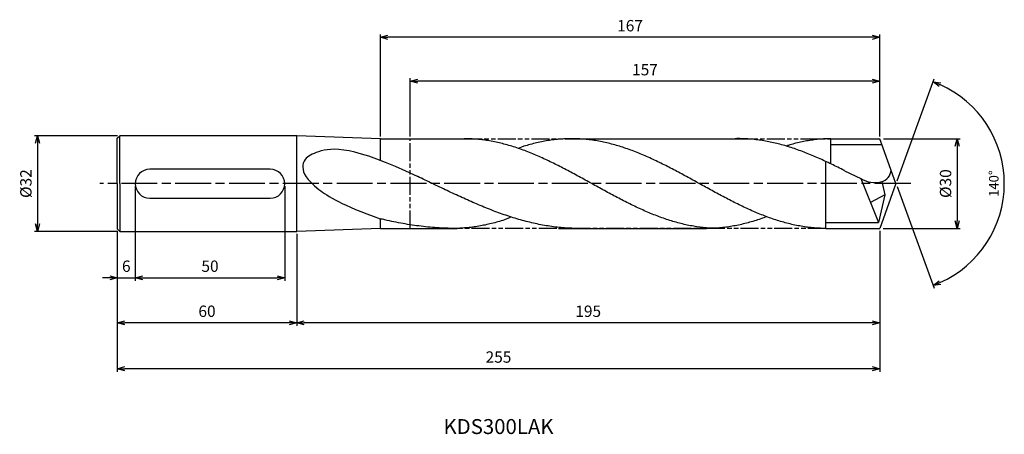
# Model space of a CAD drawing. Extents: x -293 to 36, y -84 to 55.
import ezdxf
from ezdxf.enums import TextEntityAlignment as Align

# ---------------------------------------------------------------- set-up
doc = ezdxf.new("R2010")
doc.units = 0
doc.linetypes.add('AM_ISO08W050', pattern=[18, 12, -1.5, 3, -1.5])
doc.linetypes.add('AM_ISO09W050', pattern=[22.5, 12, -1.5, 3, -1.5, 3, -1.5])
doc.layers.get('0').update_dxf_attribs({"linetype": 'CONTINUOUS'})
doc.layers.get('DEFPOINTS').update_dxf_attribs({"linetype": 'CONTINUOUS'})
for name, color, linetype in [('AM_0', 7, 'CONTINUOUS'), ('AM_11', 3, 'AM_ISO09W050'), ('AM_5', 3, 'CONTINUOUS'), ('AM_6', 2, 'CONTINUOUS'), ('AM_7', 4, 'AM_ISO08W050'), ('PV0001_1', 7, 'CONTINUOUS')]:
    doc.layers.add(name, color=color, linetype=linetype)
doc.styles.add('ASAMI', font='simplex.shx', dxfattribs={"bigfont": 'EXTFONT.SHX'})
doc.styles.get("Standard").update_dxf_attribs({"font": 'simplex.shx', "bigfont": 'EXTFONT.SHX'})
doc.dimstyles.new('AM_JIS$0', dxfattribs={"dimtxt": 3.8, "dimasz": 2.5, "dimexe": 1, "dimexo": 0.8, "dimgap": 1.5, "dimtad": 3, "dimzin": 9, "dimtxsty": 'STANDARD', "dimblk": 'OPEN30', "dimcen": 0, "dimclrd": 3, "dimclre": 3, "dimclrt": 2, "dimaunit": 1, "dimazin": 3, "dimtp": 0.1, "dimtm": 0.1, "dimtfac": 0.71, "dimtmove": 0, "dimatfit": 3})
doc.dimstyles.new('AM_JIS$2', dxfattribs={"dimtxt": 3.2, "dimasz": 2.5, "dimexe": 1, "dimexo": 1, "dimgap": 1.5, "dimtad": 3, "dimdec": 3, "dimtxsty": 'ASAMI', "dimblk": 'OPEN30', "dimcen": 0, "dimclrd": 256, "dimclre": 256, "dimclrt": 2, "dimazin": 3, "dimtp": 0.1, "dimtm": 0.1, "dimtfac": 0.71, "dimtdec": 3, "dimtmove": 0, "dimatfit": 3, "dimtzin": 0})

# ---------------------------------------------------------------- blocks, each defined once
blk = doc.blocks.new('_OPEN30')
at = {"color": 0}
for p, q in [((-1, 0.27), (0, 0)), ((0, 0), (-1, -0.27)), ((0, 0), (-1, 0))]:
    blk.add_line(p, q, dxfattribs=at)
blk = doc.blocks.new('*D8')
at = {"layer": 'AM_5'}
for p, q in [((0.34, 0.94), (12.73, 34.99)), ((0.34, -0.94), (12.73, -34.99))]:
    blk.add_line(p, q, dxfattribs=at)
blk.add_arc((0, 0), 36.23, 293.9543, 66.0457, dxfattribs=at)
at = {"layer": 'DEFPOINTS', "color": 0}
for p in [(-2.8, 7.69), (0, 0), (0, 0), (-2.8, -7.69), (33.27, -14.35)]:
    blk.add_point(p, dxfattribs=at)
at = {"layer": 'AM_5', "xscale": 2.5, "yscale": 2.5, "zscale": 2.5}
for p, rotation in [((12.39, 34.05), 158.0228573643984), ((12.39, -34.05), 201.9771426356022)]:
    blk.add_blockref('_OPEN30', p, dxfattribs=dict(at, rotation=rotation))
at = {"layer": 'AM_5', "color": 2, "insert": (33.13, 0), "char_height": 3.2, "attachment_point": 5, "rotation": 90, "style": 'ASAMI'}
blk.add_mtext('140°', dxfattribs=at)
blk = doc.blocks.new('*D9')
at = {"layer": 'AM_5', "color": 3}
for p, q in [((-162.46, 15.8), (-162.46, 35.2)), ((-7.96, 34.2), (-159.96, 34.2)), ((-5.46, 15.8), (-5.46, 35.2))]:
    blk.add_line(p, q, dxfattribs=at)
at = {"layer": 'DEFPOINTS', "color": 0}
for p in [(-162.46, 34.2), (-162.46, 15), (-5.46, 15)]:
    blk.add_point(p, dxfattribs=at)
at = {"layer": 'AM_5', "color": 3, "xscale": 2.5, "yscale": 2.5, "zscale": 2.5, "rotation": 180.0000000000001}
blk.add_blockref('_OPEN30', (-162.46, 34.2), dxfattribs=at)
at = {"layer": 'AM_5', "color": 3, "xscale": 2.5, "yscale": 2.5, "zscale": 2.5}
blk.add_blockref('_OPEN30', (-5.46, 34.2), dxfattribs=at)
at = {"layer": 'AM_5', "color": 2, "insert": (-83.96, 37.6), "char_height": 3.8, "attachment_point": 5}
blk.add_mtext('157', dxfattribs=at)
blk = doc.blocks.new('*D10')
at = {"layer": 'AM_5', "color": 3}
for p, q in [((-172.46, 15.8), (-172.46, 49.9)), ((-5.46, 15.8), (-5.46, 49.9)), ((-7.96, 48.9), (-169.96, 48.9))]:
    blk.add_line(p, q, dxfattribs=at)
at = {"layer": 'DEFPOINTS', "color": 0}
for p in [(-172.46, 48.9), (-172.46, 15), (-5.46, 15)]:
    blk.add_point(p, dxfattribs=at)
at = {"layer": 'AM_5', "color": 3, "xscale": 2.5, "yscale": 2.5, "zscale": 2.5, "rotation": 180.0000000000001}
blk.add_blockref('_OPEN30', (-172.46, 48.9), dxfattribs=at)
at = {"layer": 'AM_5', "color": 3, "xscale": 2.5, "yscale": 2.5, "zscale": 2.5}
blk.add_blockref('_OPEN30', (-5.46, 48.9), dxfattribs=at)
at = {"layer": 'AM_5', "color": 2, "insert": (-88.96, 52.3), "char_height": 3.8, "attachment_point": 5}
blk.add_mtext('167', dxfattribs=at)
blk = doc.blocks.new('*D11')
at = {"layer": 'AM_5', "color": 3}
for p, q in [((-260.46, -15.95), (-260.46, -62.88)), ((-5.46, -15.8), (-5.46, -62.88)), ((-7.96, -61.88), (-257.96, -61.88))]:
    blk.add_line(p, q, dxfattribs=at)
at = {"layer": 'DEFPOINTS', "color": 0}
for p in [(-260.46, -15.15), (-5.46, -15), (-260.46, -61.88)]:
    blk.add_point(p, dxfattribs=at)
at = {"layer": 'AM_5', "color": 3, "xscale": 2.5, "yscale": 2.5, "zscale": 2.5, "rotation": 180}
blk.add_blockref('_OPEN30', (-260.46, -61.88), dxfattribs=at)
at = {"layer": 'AM_5', "color": 3, "xscale": 2.5, "yscale": 2.5, "zscale": 2.5}
blk.add_blockref('_OPEN30', (-5.46, -61.88), dxfattribs=at)
at = {"layer": 'AM_5', "color": 2, "insert": (-132.96, -58.48), "char_height": 3.8, "attachment_point": 5}
blk.add_mtext('255', dxfattribs=at)
blk = doc.blocks.new('*D12')
at = {"layer": 'AM_5', "color": 3}
for p, q in [((-5.46, -15.8), (-5.46, -47.57)), ((-200.46, -16.8), (-200.46, -47.57)), ((-7.96, -46.57), (-197.96, -46.57))]:
    blk.add_line(p, q, dxfattribs=at)
at = {"layer": 'DEFPOINTS', "color": 0}
for p in [(-200.46, -16), (-5.46, -15), (-200.46, -46.57)]:
    blk.add_point(p, dxfattribs=at)
at = {"layer": 'AM_5', "color": 3, "xscale": 2.5, "yscale": 2.5, "zscale": 2.5, "rotation": 180}
blk.add_blockref('_OPEN30', (-200.46, -46.57), dxfattribs=at)
at = {"layer": 'AM_5', "color": 3, "xscale": 2.5, "yscale": 2.5, "zscale": 2.5}
blk.add_blockref('_OPEN30', (-5.46, -46.57), dxfattribs=at)
at = {"layer": 'AM_5', "color": 2, "insert": (-102.96, -43.17), "char_height": 3.8, "attachment_point": 5}
blk.add_mtext('195', dxfattribs=at)
blk = doc.blocks.new('*D13')
at = {"layer": 'AM_5', "color": 3}
for p, q in [((-4.14, 15), (21.47, 15)), ((20.47, 12.5), (20.47, -12.5)), ((-4.3, -15), (21.47, -15))]:
    blk.add_line(p, q, dxfattribs=at)
at = {"layer": 'DEFPOINTS', "color": 0}
for p in [(-4.94, 15), (-5.1, -15), (20.47, -15)]:
    blk.add_point(p, dxfattribs=at)
at = {"layer": 'AM_5', "color": 3, "xscale": 2.5, "yscale": 2.5, "zscale": 2.5}
for p, rotation in [((20.47, 15), 90.00000000000017), ((20.47, -15), 270.0000000000001)]:
    blk.add_blockref('_OPEN30', p, dxfattribs=dict(at, rotation=rotation))
at = {"layer": 'AM_5', "color": 2, "insert": (17.07, 0), "char_height": 3.8, "attachment_point": 5, "rotation": 90}
blk.add_mtext('%%C30', dxfattribs=at)
blk = doc.blocks.new('*D14')
at = {"layer": 'AM_5', "color": 3}
for p, q in [((-260.38, 16), (-288.15, 16)), ((-287.15, 13.5), (-287.15, -13.5)), ((-260.38, -16), (-288.15, -16))]:
    blk.add_line(p, q, dxfattribs=at)
at = {"layer": 'DEFPOINTS', "color": 0}
for p in [(-259.58, 16), (-287.15, -16), (-259.58, -16)]:
    blk.add_point(p, dxfattribs=at)
at = {"layer": 'AM_5', "color": 3, "xscale": 2.5, "yscale": 2.5, "zscale": 2.5}
for p, rotation in [((-287.15, 16), 90), ((-287.15, -16), 270)]:
    blk.add_blockref('_OPEN30', p, dxfattribs=dict(at, rotation=rotation))
at = {"layer": 'AM_5', "color": 2, "insert": (-290.55, 0), "char_height": 3.8, "attachment_point": 5, "rotation": 90}
blk.add_mtext('%%C32', dxfattribs=at)
blk = doc.blocks.new('*D15')
at = {"layer": 'AM_5', "color": 3}
for p, q in [((-254.46, -0.83), (-254.46, -32.51)), ((-204.46, -0.83), (-204.46, -32.51)), ((-251.96, -31.51), (-206.96, -31.51))]:
    blk.add_line(p, q, dxfattribs=at)
at = {"layer": 'DEFPOINTS', "color": 0}
for p in [(-254.46, -0.03), (-204.46, -0.03), (-204.46, -31.51)]:
    blk.add_point(p, dxfattribs=at)
at = {"layer": 'AM_5', "color": 3, "xscale": 2.5, "yscale": 2.5, "zscale": 2.5, "rotation": 180}
blk.add_blockref('_OPEN30', (-254.46, -31.51), dxfattribs=at)
at = {"layer": 'AM_5', "color": 3, "xscale": 2.5, "yscale": 2.5, "zscale": 2.5}
blk.add_blockref('_OPEN30', (-204.46, -31.51), dxfattribs=at)
at = {"layer": 'AM_5', "color": 2, "insert": (-229.46, -28.11), "char_height": 3.8, "attachment_point": 5}
blk.add_mtext('50', dxfattribs=at)
blk = doc.blocks.new('*D16')
at = {"layer": 'AM_5', "color": 3}
for p, q in [((-254.46, -0.83), (-254.46, -32.51)), ((-260.46, -15.95), (-260.46, -32.51)), ((-262.96, -31.51), (-265.46, -31.51)), ((-260.46, -31.51), (-254.46, -31.51)), ((-251.96, -31.51), (-249.46, -31.51))]:
    blk.add_line(p, q, dxfattribs=at)
at = {"layer": 'DEFPOINTS', "color": 0}
for p in [(-254.46, -0.03), (-260.46, -15.15), (-254.46, -31.51)]:
    blk.add_point(p, dxfattribs=at)
at = {"layer": 'AM_5', "color": 3, "xscale": 2.5, "yscale": 2.5, "zscale": 2.5}
blk.add_blockref('_OPEN30', (-260.46, -31.51), dxfattribs=at)
at = {"layer": 'AM_5', "color": 3, "xscale": 2.5, "yscale": 2.5, "zscale": 2.5, "rotation": 180}
blk.add_blockref('_OPEN30', (-254.46, -31.51), dxfattribs=at)
at = {"layer": 'AM_5', "color": 2, "insert": (-257.46, -28.11), "char_height": 3.8, "attachment_point": 5}
blk.add_mtext('6', dxfattribs=at)
blk = doc.blocks.new('*D17')
at = {"layer": 'AM_5', "color": 3}
for p, q in [((-260.46, -15.95), (-260.46, -47.57)), ((-200.46, -16.8), (-200.46, -47.57)), ((-202.96, -46.57), (-257.96, -46.57))]:
    blk.add_line(p, q, dxfattribs=at)
at = {"layer": 'DEFPOINTS', "color": 0}
for p in [(-260.46, -15.15), (-200.46, -16), (-260.46, -46.57)]:
    blk.add_point(p, dxfattribs=at)
at = {"layer": 'AM_5', "color": 3, "xscale": 2.5, "yscale": 2.5, "zscale": 2.5, "rotation": 180}
blk.add_blockref('_OPEN30', (-260.46, -46.57), dxfattribs=at)
at = {"layer": 'AM_5', "color": 3, "xscale": 2.5, "yscale": 2.5, "zscale": 2.5}
blk.add_blockref('_OPEN30', (-200.46, -46.57), dxfattribs=at)
at = {"layer": 'AM_5', "color": 2, "insert": (-230.46, -43.17), "char_height": 3.8, "attachment_point": 5}
blk.add_mtext('60', dxfattribs=at)

msp = doc.modelspace()

# ---------------------------------------------------------------- linework, layer by layer
at = {"layer": 'AM_0'}
for p, q in [((-21.8459, 6.6118), (-21.7431, 15)), ((-23.4596, -14.9676), (-23.4596, 7.3752)), ((-209.3008, 4.8093), (-249.6183, 4.8093)), ((-4.7208, 0.7001), (-3.7053, -3.712)), ((-249.6183, -4.8732), (-209.3008, -4.8732)), ((-3.7053, -3.712), (-8.5603, -6.2933)), ((-172.4596, -15), (-146.7411, -15))]:
    msp.add_line(p, q, dxfattribs=at)
for centre, start, end in [((-249.6183, -0.032), 90, 270), ((-209.3008, -0.032), 270, 90)]:
    msp.add_arc(centre, 4.8412, start, end, dxfattribs=at)
msp.add_ellipse((-8.6702, 6.092), major_axis=(-6.6393, 3.1009), ratio=0.73055314, start_param=1.43928516, end_param=3.44034173, dxfattribs=at)
msp.add_open_spline([(-160.0458, 2.39), (-181.6016, 12.5878), (-191.5859, 11.9734), (-197.9893, 8.4308), (-198.8874, 4.526), (-196.4841, -0.1051), (-185.4904, -7.1922), (-172.5649, -11.7528)], degree=3, knots=[0, 0, 0, 0, 3.55028833, 5.11069999, 6.31059204, 8.85966301, 10.65155104, 10.65155104, 10.65155104, 10.65155104], dxfattribs=at)
at = {"layer": 'AM_11', "ltscale": 0.5}
for p, q in [((-162.4596, -15), (-162.4596, 15)), ((-144.4541, 15), (-21.7617, 15)), ((-23.4596, -15), (-149.2203, -15))]:
    msp.add_line(p, q, dxfattribs=at)
at = {"layer": 'AM_7'}
msp.add_line((4.909, 0), (-266.334, 0), dxfattribs=at)
at = {"layer": 'PV0001_1', "linetype": 'CONTINUOUS', "ltscale": 0.5}
for p, q in [((-260.4596, 0), (-260.4596, 15.1515)), ((-260.4594, 15.1514), (-259.6109, 15.9999)), ((-259.611, 0), (-259.611, 16)), ((-172.4596, 15), (-200.4596, 16)), ((-172.4596, 15), (-141.7442, 15)), ((-108.4715, 15), (-54.3015, 15)), ((-21.7431, 15), (-5.4596, 15)), ((0, 0), (-5.4596, 15)), ((-4.7316, 13), (-21.7677, 13)), ((-17.2005, 4.3122), (-11.7866, 1.6902)), ((-11.7866, 1.6902), (-5.8683, -12.9545)), ((-260.4596, 0), (-260.4596, -15.1515)), ((-259.611, 0), (-259.611, -16)), ((0, 0), (-5.4596, -15)), ((-3.7053, -3.712), (-5.8683, -12.9545)), ((-23.4596, -12.9545), (-5.8683, -12.9545)), ((-260.4594, -15.1514), (-259.6109, -16)), ((-172.4596, -15), (-200.4596, -16)), ((-112.8907, -15), (-63.3566, -15)), ((-23.4596, -15), (-5.4596, -15))]:
    msp.add_line(p, q, dxfattribs=at)
at = {"layer": 'PV0001_1', "linetype": 'CONTINUOUS'}
for p, q in [((-200.4596, 16), (-259.5819, 16)), ((-200.4596, -16), (-200.4596, 16)), ((-172.4596, 7.6161), (-172.4596, 15)), ((-172.4596, -15), (-172.4596, -11.8067)), ((-259.5819, -16), (-200.4596, -16))]:
    msp.add_line(p, q, dxfattribs=at)
for points, knots in [([(-59.1321, -15), (-59.8432, -14.9911), (-61.2665, -14.9732), (-63.401, -14.8292), (-65.5353, -14.6003), (-67.6695, -14.2795), (-69.8036, -13.8712), (-71.9374, -13.3771), (-74.0711, -12.8005), (-76.2045, -12.1451), (-78.3378, -11.4149), (-80.4708, -10.6143), (-82.6036, -9.7484), (-84.7363, -8.8225), (-86.8687, -7.8422), (-89.0011, -6.8138), (-91.1333, -5.7434), (-93.2653, -4.6377), (-95.3973, -3.5034), (-97.5293, -2.3477), (-99.6612, -1.1774), (-101.7931, 0), (-103.9249, 1.1775), (-106.0568, 2.3477), (-108.1888, 3.5034), (-110.3208, 4.6377), (-112.4529, 5.7434), (-114.5851, 6.8138), (-116.7174, 7.8422), (-118.8499, 8.8225), (-120.9825, 9.7484), (-123.1153, 10.6143), (-125.2484, 11.4149), (-127.3816, 12.1451), (-129.515, 12.8005), (-131.6487, 13.3771), (-133.7826, 13.8711), (-135.9166, 14.2796), (-138.0508, 14.6), (-140.1852, 14.8303), (-142.3196, 14.9691), (-143.7429, 15), (-144.4541, 15)], [0, 0, 0, 0, 1.01074368, 2.02283358, 3.03757896, 4.05621275, 5.079857, 6.10950024, 7.14596132, 8.18989524, 9.2417178, 10.30168407, 11.36983448, 12.4460049, 13.52984295, 14.62081576, 15.7182257, 16.82123174, 17.9288686, 19.04006889, 20.15368797, 21.26852814, 22.38336993, 23.4969874, 24.60818769, 25.71582455, 26.81883758, 27.91624752, 29.00722034, 30.09105839, 31.16722881, 32.23537921, 33.29534549, 34.34716804, 35.39108719, 36.42754827, 37.45720575, 38.48085062, 39.49948441, 40.51422944, 41.52631975, 42.53706337, 42.53706337, 42.53706337, 42.53706337]), ([(-23.4596, -15), (-23.8607, -14.9911), (-25.284, -14.9732), (-27.4184, -14.8292), (-29.5528, -14.6003), (-31.687, -14.2795), (-33.821, -13.8712), (-35.9549, -13.3771), (-38.0885, -12.8005), (-40.222, -12.1451), (-42.3552, -11.4149), (-44.4883, -10.6143), (-46.6211, -9.7484), (-48.7537, -8.8225), (-50.8862, -7.8422), (-53.0185, -6.8138), (-55.1507, -5.7434), (-57.2828, -4.6377), (-59.4148, -3.5034), (-61.5468, -2.3477), (-63.6787, -1.1774), (-65.8105, 0), (-67.9424, 1.1775), (-70.0743, 2.3477), (-72.2063, 3.5034), (-74.3383, 4.6377), (-76.4704, 5.7434), (-78.6026, 6.8138), (-80.7349, 7.8422), (-82.8674, 8.8225), (-85, 9.7484), (-87.1328, 10.6143), (-89.2658, 11.4149), (-91.3991, 12.1451), (-93.5325, 12.8005), (-95.6662, 13.3771), (-97.8001, 13.8711), (-99.9341, 14.2796), (-102.0683, 14.6), (-104.2027, 14.8303), (-106.3371, 14.9691), (-108.4716, 15.0154), (-110.606, 14.9691), (-112.7404, 14.8303), (-114.8748, 14.6), (-117.009, 14.2796), (-119.143, 13.8711), (-121.2769, 13.3771), (-123.3135, 12.8267), (-124.635, 12.4242), (-126.3326, 11.783)], [0, 0, 0, 0, 1.01074368, 2.02283358, 3.03757896, 4.05621275, 5.079857, 6.10950024, 7.14596132, 8.18989524, 9.2417178, 10.30168407, 11.36983448, 12.4460049, 13.52984295, 14.62081576, 15.7182257, 16.82123174, 17.9288686, 19.04006889, 20.15368797, 21.26852814, 22.38336993, 23.4969874, 24.60818769, 25.71582455, 26.81883758, 27.91624752, 29.00722034, 30.09105839, 31.16722881, 32.23537921, 33.29534549, 34.34716804, 35.39108719, 36.42754827, 37.45720575, 38.48085062, 39.49948441, 40.51422944, 41.52631975, 42.53706337, 43.54780698, 44.55989729, 45.57464233, 46.59327611, 47.61692098, 48.64656349, 49.68302457, 50.5855722, 50.5855722, 50.5855722, 50.5855722]), ([(-17.2005, 4.3122), (-17.2285, 4.3264), (-17.9749, 4.7054), (-19.4388, 5.4413), (-21.5959, 6.4974), (-23.7523, 7.5182), (-25.9078, 8.4971), (-28.0624, 9.4278), (-30.2159, 10.3041), (-32.3682, 11.1205), (-34.5191, 11.8715), (-36.6687, 12.5522), (-38.8167, 13.1581), (-40.9631, 13.6852), (-43.1079, 14.1298), (-45.2508, 14.4888), (-47.3918, 14.7598), (-49.5309, 14.9406), (-51.668, 15.03), (-53.0916, 15.028), (-53.8026, 15.0115)], [24.56499986, 24.56499986, 24.56499986, 24.56499986, 24.60818769, 25.71582455, 26.81883758, 27.91624752, 29.00722034, 30.09105839, 31.16722881, 32.23537921, 33.29534549, 34.34716804, 35.39108719, 36.42754827, 37.45720575, 38.48085062, 39.49948441, 40.51422944, 41.52631975, 42.53706337, 42.53706337, 42.53706337, 42.53706337]), ([(-105.9335, -15), (-106.7522, -14.9911), (-108.3906, -14.9732), (-110.8477, -14.8292), (-113.3047, -14.6003), (-115.7615, -14.2795), (-118.2181, -13.8712), (-120.6745, -13.3771), (-123.1307, -12.8005), (-125.5867, -12.1451), (-128.0423, -11.4149), (-130.4978, -10.6143), (-132.953, -9.7484), (-135.408, -8.8225), (-137.8628, -7.8422), (-140.3175, -6.8138), (-142.772, -5.7434), (-145.2264, -4.6377), (-147.6807, -3.5034), (-150.1349, -2.3477), (-152.589, -1.1774), (-155.0431, 0), (-157.4973, 1.1775), (-159.1654, 1.9729), (-160.0152, 2.3755), (-160.0458, 2.39)], [0, 0, 0, 0, 1.01074368, 2.02283358, 3.03757896, 4.05621275, 5.079857, 6.10950024, 7.14596132, 8.18989524, 9.2417178, 10.30168407, 11.36983448, 12.4460049, 13.52984295, 14.62081576, 15.7182257, 16.82123174, 17.9288686, 19.04006889, 20.15368797, 21.26852814, 22.38336993, 23.4969874, 23.53853004, 23.53853004, 23.53853004, 23.53853004]), ([(-146.7411, -15), (-147.7497, -14.9911), (-149.7681, -14.9732), (-152.795, -14.8292), (-155.8218, -14.6003), (-158.8484, -14.2795), (-161.8748, -13.8712), (-164.9009, -13.3771), (-167.9267, -12.8005), (-170.4808, -12.2473), (-172.0247, -11.8835), (-172.5649, -11.7528)], [0, 0, 0, 0, 1.01074368, 2.02283358, 3.03757896, 4.05621275, 5.079857, 6.10950024, 7.14596132, 8.18989524, 8.75361534, 8.75361534, 8.75361534, 8.75361534]), ([(-129.0716, -11.2916), (-130.3878, -11.919), (-131.4046, -12.2557), (-133.1324, -12.7873), (-135.2661, -13.3636), (-137.3999, -13.8577), (-139.534, -14.2662), (-141.6682, -14.5866), (-143.8025, -14.8169), (-145.937, -14.9556), (-147.3603, -14.9866), (-148.0714, -14.9866)], [2.62583985, 2.62583985, 2.62583985, 2.62583985, 3.08237184, 4.12629099, 5.16275207, 6.19239531, 7.21603956, 8.23468849, 9.24943387, 10.26152376, 11.27226745, 11.27226745, 11.27226745, 11.27226745]), ([(-43.2515, -11.0704), (-43.5535, -11.1845), (-44.5622, -11.5582), (-46.2844, -12.1443), (-48.4176, -12.8008), (-50.5513, -13.377), (-52.6851, -13.8712), (-54.8192, -14.2796), (-56.9534, -14.6), (-59.0877, -14.8303), (-61.2222, -14.9691), (-62.6455, -15), (-63.3566, -15)], [1.58001996, 1.58001996, 1.58001996, 1.58001996, 2.03054929, 3.08237184, 4.12629099, 5.16275207, 6.19239531, 7.21603956, 8.23468849, 9.24943387, 10.26152376, 11.27226745, 11.27226745, 11.27226745, 11.27226745])]:
    msp.add_open_spline(points, degree=3, knots=knots, dxfattribs=at)
at = {"layer": 'PV0001_1', "linetype": 'CONTINUOUS', "ltscale": 0.5}
msp.add_open_spline([(-21.7433, 14.988), (-22.4223, 14.9879), (-23.7815, 14.9571), (-25.8196, 14.8183), (-27.8577, 14.588), (-29.8956, 14.2676), (-31.9334, 13.8591), (-33.971, 13.3651), (-35.5027, 12.9316), (-36.3561, 12.6694), (-36.6998, 12.5491)], degree=3, knots=[0, 0, 0, 0, 1.01074361, 2.02283392, 3.03757896, 4.05621275, 5.07985761, 6.10950012, 7.1459612, 7.41796043, 7.41796043, 7.41796043, 7.41796043], dxfattribs=at)

# ---------------------------------------------------------------- texts
at = {"layer": 'AM_6'}
msp.add_text('KDS300LAK', height=5, dxfattribs=at).set_placement((-132.9596, -81.8769), align=Align.MIDDLE)

# ---------------------------------------------------------------- dimensions: what is measured, and where the dimension line sits
at = {"layer": 'AM_5'}
for base, p1, p2, angle, picture, middle in [((-172.4596, 48.9001), (-5.4596, 15), (-172.4596, 15), 180, '*D10', (-88.9596, 52.3001)), ((-162.4596, 34.2041), (-5.4596, 15), (-162.4596, 15), 180, '*D9', (-83.9596, 37.6041)), ((-204.4596, -31.5114), (-254.4596, -0.032), (-204.4596, -0.032), 0, '*D15', (-229.4596, -28.1114)), ((-260.4596, -61.8769), (-5.4596, -15), (-260.4596, -15.1515), 0, '*D11', (-132.9596, -58.4769)), ((-260.4596, -46.5727), (-200.4596, -16), (-260.4596, -15.1515), 0, '*D17', (-230.4596, -43.1727)), ((-200.4596, -46.5727), (-5.4596, -15), (-200.4596, -16), 0, '*D12', (-102.9596, -43.1727))]:
    dim = msp.add_linear_dim(base=base, p1=p1, p2=p2, angle=angle, dimstyle='AM_JIS$0', override={"dimdec": 3}, dxfattribs=at)
    dim.commit()
    dim.dimension.update_dxf_attribs({"geometry": picture, "text_midpoint": middle})
dim = msp.add_angular_dim_2l(base=(33.2679, -14.3504), line1=((0, 0), (-2.8004, 7.694)), line2=((0, 0), (-2.8004, -7.694)), dimstyle='AM_JIS$2', override={"dimadec": 3}, dxfattribs=at)
dim.commit()
dim.dimension.update_dxf_attribs({"geometry": '*D8', "text_midpoint": (33.131, 0)})
dim = msp.add_linear_dim(base=(-287.1497, -16), p1=(-259.5819, 16), p2=(-259.5819, -16), angle=270, text='%%C<>', dimstyle='AM_JIS$0', override={"dimdec": 3}, dxfattribs=at)
dim.commit()
dim.dimension.update_dxf_attribs({"geometry": '*D14', "text_midpoint": (-290.5497, 0)})
dim = msp.add_linear_dim(base=(20.4661, -15), p1=(-4.9385, 15), p2=(-5.1031, -15), angle=90, text='%%C<>', dimstyle='AM_JIS$0', override={"dimdec": 3}, dxfattribs=at)
dim.commit()
dim.dimension.update_dxf_attribs({"geometry": '*D13', "text_midpoint": (20.4661, 0), "dimtype": 160})
dim = msp.add_linear_dim(base=(-254.4596, -31.5114), p1=(-260.4594, -15.1514), p2=(-254.4596, -0.032), angle=0, dimstyle='AM_JIS$0', override={"dimdec": 3}, dxfattribs=at)
dim.commit()
dim.dimension.update_dxf_attribs({"geometry": '*D16', "text_midpoint": (-257.4595, -31.5114), "dimtype": 160})

doc.saveas('drawing.dxf')
